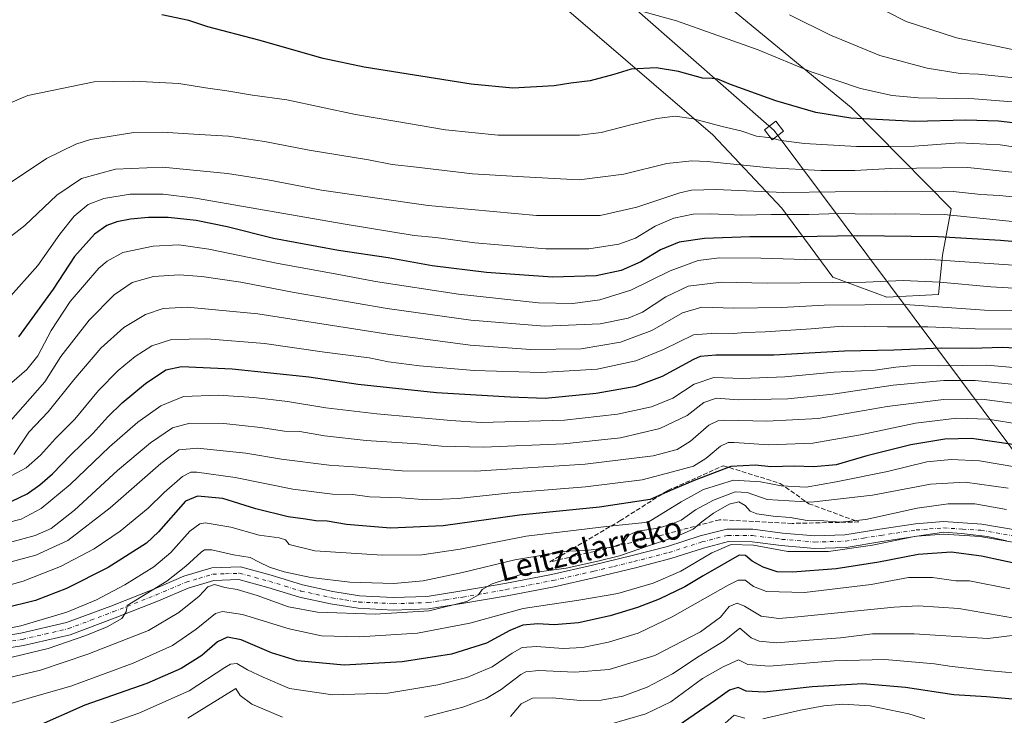
# Model space of a CAD drawing. Units: metres. Extents: x 586455 to 589886, y 4770621 to 4772978.
# Drawn here: x 586660 to 587012, y 4771928 to 4772176 of the extents above; entities that cross this region are included whole.
import ezdxf
from ezdxf.enums import TextEntityAlignment as Align

# ---------------------------------------------------------------- set-up
doc = ezdxf.new("R2010")
doc.units = ezdxf.units.M
doc.header["$MEASUREMENT"] = 0
doc.linetypes.add('DGN Style 3', pattern=[2.307223458686699, 1.648016756204785, -0.6592067024819142])
doc.linetypes.add('DGN Style 4', pattern=[2.6384748266838614, 1.318413404963828, -0.6592067024819142, 0.001648016756204785, -0.6592067024819142])
for name, color, linetype, lineweight in [('Arbolado forestal CxS', 92, 'Continuous', 0), ('Curva de nivel maestra', 30, 'Continuous', 30), ('Curva de nivel normal', 30, 'Continuous', 0), ('Pastizal CxS', 92, 'Continuous', 0), ('Pista pavimentada Cxs', 135, 'Continuous', 0), ('Pista pavimentada eje', 135, 'DGN Style 4', 0), ('Talud superficial', 30, 'DGN Style 3', 0), ('Tendido', 6, 'Continuous', 0), ('Texto cartográfico', 7, 'Continuous', 0), ('Torre de tendido Cxs', 51, 'Continuous', 0)]:
    doc.layers.add(name, color=color, linetype=linetype, lineweight=lineweight)
doc.styles.add('Style-Arial', font='txt')

# ---------------------------------------------------------------- blocks, each defined once
blk = doc.blocks.new('*U15')
at = {"layer": 'Pastizal CxS', "color": 92, "linetype": 'Continuous', "lineweight": 0}
blk.add_polyline3d([(586893.7626999998, 4772197.343699999, 659.2596999999951), (586957.0806999998, 4772145.094900001, 652.7838999999949), (586992.7455000002, 4772108.8737, 632.4765999999945), (586989.6785000004, 4772092.2641, 621.630799999999), (586988.2242999999, 4772078.2841, 613.4036999999954), (586969.7906999998, 4772077.317500001, 612.6821000000054), (586950.4732999997, 4772084.424699999, 617.6328999999969), (586932.3015000002, 4772109.057700001, 633.1298999999999), (586907.6379000006, 4772135.308499999, 644.397100000002), (586845.2726999996, 4772189.0733, 656.9823000000034)], dxfattribs=at)
blk = doc.blocks.new('*U18')
at = {"layer": 'Arbolado forestal CxS', "color": 92, "linetype": 'Continuous', "lineweight": 0}
blk.add_polyline3d([(586845.2726999996, 4772189.0733, 656.9823000000034), (586907.6379000006, 4772135.308499999, 644.397100000002), (586932.3015000002, 4772109.057700001, 633.1298999999999), (586950.4732999997, 4772084.424699999, 617.6328999999969), (586969.7906999998, 4772077.317500001, 612.6821000000054), (586988.2242999999, 4772078.2841, 613.4036999999954), (586989.6785000004, 4772092.2641, 621.630799999999), (586992.7455000002, 4772108.8737, 632.4765999999945), (586957.0806999998, 4772145.094900001, 652.7838999999949), (586893.7626999998, 4772197.343699999, 659.2596999999951)], dxfattribs=at)
blk = doc.blocks.new('*U33')
at = {"layer": 'Pista pavimentada Cxs', "color": 135, "linetype": 'Continuous', "lineweight": 0}
for points in [[(586643.6700999998, 4771954.550100001, 579.2963000000018), (586660.5701000001, 4771957.2501, 574.3990000000049), (586676.8300999999, 4771961.020099999, 577.8852000000043), (586692.6201, 4771966.920100001, 576.5414000000019), (586708.0301000001, 4771973.0101, 576.3871999999974), (586718.7600999996, 4771977.5701, 572.6597999999941), (586728.7200999996, 4771980.5701, 578.4661999999954), (586738.9200999998, 4771980.920100001, 572.383600000001), (586749.9200999998, 4771977.940099999, 578.1214999999938), (586761.1300999997, 4771974.5001, 569.6257000000041), (586771.9901000002, 4771972.110099999, 570.3245000000024), (586781.5000999998, 4771970.630100001, 569.3981000000058), (586793.5201000003, 4771970.030099999, 567.4888000000064), (586805.6401000004, 4771970.4101, 570.3084999999992), (586817.9501, 4771972.390100001, 569.0366999999969), (586833.3400999998, 4771975.0101, 571.0041999999958), (586850.0000999998, 4771978.2601, 571.9067000000068), (586864.6300999997, 4771981.5801, 570.6606000000029), (586878.8800999997, 4771985.0101, 572.3267000000051), (586891.4101, 4771988.2501, 572.2394000000058), (586903.0800999999, 4771991.9901, 573.7256999999954), (586912.6501000002, 4771994.450099999, 563.3840999999958), (586921.9700999996, 4771994.370100001, 566.9334999999992), (586932.5601000004, 4771993.0101, 567.2595000000001), (586944.0500999996, 4771992.040100001, 572.1098999999958), (586954.8300999999, 4771992.390100001, 570.3592000000062), (586967.2901, 4771994.4301, 567.9388999999937), (586980.0401, 4771996.360099999, 567.722099999999), (586989.9801000003, 4771997.140100001, 562.610400000005), (587003.6401000004, 4771996.2501, 560.9864999999991), (587017.0000999998, 4771993.950099999, 563.1818000000058)], [(587016.0800999999, 4771989.550100001, 560.6205000000045), (587003.1201, 4771991.780099999, 559.4228000000003), (586990.0100999996, 4771992.620100001, 561.1892999999982), (586980.5500999996, 4771991.890100001, 566.9719999999943), (586968.0000999998, 4771989.9901, 568.6968999999954), (586955.2701000003, 4771987.9001, 568.0601000000024), (586943.9401000004, 4771987.540100001, 568.9265000000014), (586932.0900999998, 4771988.540100001, 566.0783999999985), (586921.6700999998, 4771989.880100001, 562.8874999999971), (586913.2001, 4771989.950099999, 562.7250000000058), (586904.3201000001, 4771987.670100001, 566.5258999999933), (586892.6601, 4771983.9301, 565.1910000000062), (586879.9700999996, 4771980.6501, 569.0494999999937), (586865.6601, 4771977.200099999, 564.8276000000042), (586850.9301000005, 4771973.860099999, 571.3447000000015), (586834.1501000002, 4771970.590100001, 570.5531999999948), (586818.6801000005, 4771967.950099999, 565.9040999999997), (586806.0701000001, 4771965.9301, 568.3656999999948), (586793.4801000003, 4771965.530099999, 568.6010999999999), (586781.0401, 4771966.1501, 567.1174000000028), (586771.1601, 4771967.6801, 572.1820000000008), (586759.9901000002, 4771970.140100001, 569.479600000006), (586748.6700999998, 4771973.620100001, 575.2409999999945), (586738.3901000004, 4771976.4001, 568.9688000000025), (586729.4600999998, 4771976.100099999, 572.9214999999967), (586720.2901, 4771973.3301, 569.6291000000056), (586709.7301000003, 4771968.840100001, 571.4851999999955), (586694.2301000003, 4771962.720100001, 572.3709999999992), (586678.1300999997, 4771956.710100001, 573.0224000000017), (586661.4301000005, 4771952.8301, 574.1331999999966), (586644.2901, 4771950.090100001, 577.8442000000068)]]:
    blk.add_polyline3d(points, dxfattribs=at)

msp = doc.modelspace()

# ---------------------------------------------------------------- linework, layer by layer
at = {"layer": 'Arbolado forestal CxS', "color": 92, "linetype": 'Continuous', "lineweight": 0}
msp.add_polyline3d([(586893.7626999998, 4772197.343699999, 659.2596999999951), (586957.0806999998, 4772145.094900001, 652.7838999999949), (586992.7455000002, 4772108.8737, 632.4765999999945), (586989.6785000004, 4772092.2641, 621.630799999999), (586988.2242999999, 4772078.2841, 613.4036999999954), (586969.7906999998, 4772077.317500001, 612.6821000000054), (586950.4732999997, 4772084.424699999, 617.6328999999969), (586932.3015000002, 4772109.057700001, 633.1298999999999), (586907.6379000006, 4772135.308499999, 644.397100000002), (586845.2726999996, 4772189.0733, 656.9823000000034)], dxfattribs=at)
at = {"layer": 'Curva de nivel maestra', "color": 30, "linetype": 'Continuous', "lineweight": 30, "flags": 128}
for points, elevation in [([(587022.8300000001, 4772138.700099999), (587009.7000000002, 4772140.190099999), (586998, 4772140.5101), (586979.7300000004, 4772140.020099999), (586956.9400000004, 4772141.3101), (586944.3799999999, 4772143.340100001), (586930.1500000004, 4772147.4301), (586914, 4772153.270099999), (586909.4699999997, 4772155.170100001), (586907.4000000004, 4772155.420100001), (586903.9000000004, 4772155.600099999), (586895.3600000005, 4772157.960100001), (586887.3499999996, 4772159.300100001), (586878.4500000002, 4772158.8201), (586872.3399999999, 4772156.9101), (586863.8300000001, 4772154.590100001), (586856.9699999997, 4772153.7601), (586850.9400000004, 4772152.8201), (586836.2400000002, 4772151.9901), (586821.3399999999, 4772153.470100001), (586783.1699999999, 4772159.5001), (586768.4800000004, 4772162.5801), (586745.4600000001, 4772169.130100001), (586727.3499999996, 4772173.940099999), (586720.54, 4772176.120100001), (586710.9100000003, 4772178.140100001)], 650), ([(587025.0800000001, 4772096.220100001), (587010.3700000001, 4772097.5001), (586988.1600000003, 4772098.880100001), (586959.3099999996, 4772099.2501), (586937.7699999996, 4772098.8101), (586920.8600000005, 4772098.870100001), (586904.6900000004, 4772098.3101), (586895.6600000003, 4772096.9301), (586888.9800000004, 4772094.2401), (586881.9600000001, 4772089.890100001), (586874.9400000004, 4772086.870100001), (586866.0099999999, 4772084.940099999), (586850.3899999997, 4772084.5001), (586826.7800000003, 4772086.090100001), (586807.4500000002, 4772088.5601), (586791.7400000002, 4772091.340100001), (586774.0099999999, 4772093.940099999), (586750.7199999997, 4772098.3201), (586734.1900000004, 4772102.440099999), (586723.1600000003, 4772104.6601), (586713.1500000004, 4772105.7301), (586706.1399999997, 4772105.8101), (586699.7000000002, 4772105.220100001), (586694.8200000003, 4772104.1801), (586691.2199999997, 4772102.920100001), (586686.7699999996, 4772099.800100001), (586679.7100000001, 4772091.8201), (586672.1100000005, 4772080.120100001), (586659.7400000002, 4772063.0801)], 625), ([(586657.2800000003, 4772004.4301), (586662.75, 4772007.0101), (586667.2800000003, 4772010.200099999), (586671.79, 4772014.140100001), (586678.3600000005, 4772021.020099999), (586686.1799999997, 4772028.610099999), (586691.5599999996, 4772034.610099999), (586696.7000000002, 4772039.610099999), (586705.0800000001, 4772046.4901), (586712.2999999998, 4772051.4001), (586717.8399999999, 4772052.530099999), (586735.9600000001, 4772051.700099999), (586763.3399999999, 4772048.800100001), (586781.0099999999, 4772046.200099999), (586809.0099999999, 4772043.2501), (586835.29, 4772041.6501), (586847.7999999998, 4772041.170100001), (586865.9199999999, 4772042.960100001), (586880.1900000004, 4772045.550100001), (586889.7100000001, 4772049.0801), (586900.8700000001, 4772055.140100001), (586903.2000000002, 4772056.200099999), (586908.7400000002, 4772056.670100001), (586929.3899999997, 4772056.670100001), (586954.6100000005, 4772058.110099999), (586972.2699999996, 4772058.520099999), (586989.3300000001, 4772059.210100001), (587000.1200000001, 4772059.050100001), (587010.9199999999, 4772059.5001), (587020.3200000003, 4772058.9301)], 600), ([(587014.7199999997, 4772024.690099999), (587000.0599999996, 4772026.840100001), (586990.5300000003, 4772026.540100001), (586978.2999999998, 4772024.5801), (586962.6600000003, 4772020.620100001), (586951.6600000003, 4772017.440099999), (586943.6600000003, 4772016.6501), (586936.6600000003, 4772016.950099999), (586928.3899999997, 4772016.630100001), (586922.9100000003, 4772017.290100001), (586914.0599999996, 4772016.8201), (586901, 4772011.7501), (586893.3099999996, 4772008.5801), (586885.2300000004, 4772005.0601), (586867.1399999997, 4772002.3301), (586838.6399999997, 4771999.470100001), (586811.3700000001, 4771995.640100001), (586792.54, 4771994.800100001), (586776.7699999996, 4771996.030099999), (586769.9600000001, 4771997.2301), (586765.8499999996, 4771997.450099999), (586762.2199999997, 4771998.040100001), (586756, 4771998.8101), (586744.4600000001, 4772001.720100001), (586732.6200000001, 4772005.390100001), (586723.6100000005, 4772006.2601), (586719.3399999999, 4772004.460100001), (586709.6699999999, 4771993.4101), (586705.3399999999, 4771989.380100001), (586691.6799999997, 4771980.7401), (586676.8600000005, 4771973.2301), (586665.7100000001, 4771968.940099999), (586654.1900000004, 4771966.110099999)], 575), ([(587019.0599999996, 4771981.4801), (587003.5899999999, 4771984.770099999), (586992.7300000004, 4771986.1601), (586980.9199999999, 4771985.3301), (586966.8899999997, 4771982.640100001), (586951.6900000004, 4771980.300100001), (586936.0999999996, 4771979.050100001), (586930.6100000005, 4771979.190099999), (586925.6600000003, 4771980.8201), (586921.6600000003, 4771982.960100001), (586919.3300000001, 4771985.0001), (586917, 4771985.130100001), (586912.3300000001, 4771982.350099999), (586904.2199999997, 4771977.790100001), (586897.5800000001, 4771973.860099999), (586888.4800000004, 4771969.4301), (586880.7400000002, 4771966.4801), (586870.9500000002, 4771963.470100001), (586859.6200000001, 4771960.970100001), (586851, 4771960.270099999), (586845.1200000001, 4771960.620100001), (586839.7699999996, 4771960.1601), (586835.1100000005, 4771958.2601), (586826.7800000003, 4771953.7401), (586814.3399999999, 4771949.780099999), (586796.6699999999, 4771946.9901), (586776.0099999999, 4771945.780099999), (586759.3399999999, 4771947.4101), (586750.0099999999, 4771950.200099999), (586739.1699999999, 4771954.8301), (586734.3399999999, 4771955.770099999), (586730.7999999998, 4771954.110099999), (586725.1299999999, 4771949.280099999), (586717.7599999999, 4771944.620100001), (586705.5599999996, 4771939.280099999), (586683.3899999997, 4771931.5001), (586665.6799999997, 4771923.720100001)], 550), ([(587014.6600000003, 4771933.620100001), (587005.3300000001, 4771934.5601), (586993.6600000003, 4771935.170100001), (586976.4500000002, 4771937.8201), (586961.1399999997, 4771939.1801), (586943.1200000001, 4771938.040100001), (586926, 4771936.170100001), (586919.5899999999, 4771936.540100001), (586916.7199999997, 4771937.890100001), (586913.6299999999, 4771936.940099999), (586908.5899999999, 4771933.2601), (586895.2100000001, 4771924.140100001)], 525)]:
    msp.add_lwpolyline(points, dxfattribs=dict(at, elevation=elevation))
at = {"layer": 'Curva de nivel normal', "color": 30, "linetype": 'Continuous', "lineweight": 0, "flags": 128}
for points, elevation in [([(587142.3399999999, 4772180.600000001), (587136.4100000003, 4772168.710000001), (587128.0300000003, 4772158.710000001), (587121.6799999997, 4772152.930000001), (587117.4900000002, 4772148.109999999), (587114.4000000004, 4772143.480000001), (587110.9299999997, 4772140.859999999), (587103.1100000005, 4772138.699999999), (587093.6600000003, 4772137.439999999), (587086, 4772136.980000001), (587080.6600000003, 4772137.369999999), (587069.3300000001, 4772138.619999999), (587043.9199999999, 4772143.300000001), (587023.6200000001, 4772146.390000001), (587000.9400000004, 4772148.119999999), (586980.9500000002, 4772148.529999999), (586971.6600000003, 4772149.310000001), (586960.3200000003, 4772151.810000001), (586942.6900000004, 4772157.859999999), (586923.8200000003, 4772165.689999999), (586894.6100000005, 4772176), (586882.9800000004, 4772179.24)], 655), ([(587119.9199999999, 4772177.17), (587106.0099999999, 4772161.58), (587098.6699999999, 4772156.480000001), (587094.0700000003, 4772155.529999999), (587075.1200000001, 4772155.279999999), (587067.0300000003, 4772156.16), (587061.2800000003, 4772156.949999999), (587054.8899999997, 4772158.460000001), (587047.79, 4772159.730000001), (587038.3399999999, 4772161.619999999), (587020.3499999996, 4772164.619999999), (586994.7000000002, 4772169.970000001), (586976.7199999997, 4772175.800000001), (586963.0599999996, 4772182.66)], 665), ([(587161.1399999997, 4772178.930000001), (587152.5499999998, 4772165.470000001), (587145.4900000002, 4772153.42), (587139.29, 4772146.710000001), (587131.9400000004, 4772140.550000001), (587127.1600000003, 4772135.51), (587125.2199999997, 4772132.27), (587122.7300000004, 4772127.51), (587117.3499999996, 4772124.52), (587107.6699999999, 4772123.039999999), (587087.0199999996, 4772122.84), (587075.3399999999, 4772122.640000001), (587058.2400000002, 4772123.77), (587034.2300000004, 4772128.060000001), (587010.2100000001, 4772131.730000001), (586995.6299999999, 4772132.439999999), (586979.6600000003, 4772131.210000001), (586970.6600000003, 4772131.17), (586958.9600000001, 4772131.189999999), (586940.3600000005, 4772132.180000001), (586932.0700000003, 4772133.230000001), (586930.9845000004, 4772133.528700001)], 645), ([(587132.2400000002, 4772178.980000001), (587126.7300000004, 4772170.16), (587116.6500000004, 4772159.180000001), (587110.0599999996, 4772151.49), (587103.5099999999, 4772147.25), (587096.8499999996, 4772145.140000001), (587089.0800000001, 4772144.24), (587083.1900000004, 4772144.300000001), (587076.0199999996, 4772145.439999999), (587061.6699999999, 4772148.680000001), (587042.3300000001, 4772152.16), (587030.8700000001, 4772153.5), (587014.1399999997, 4772155.800000001), (587002.5300000003, 4772156.960000001), (586995.9600000001, 4772157.24), (586984.1600000003, 4772159.140000001), (586967.2800000003, 4772163.710000001), (586949.6500000004, 4772170.930000001), (586934.9900000002, 4772178.220000001)], 660), ([(586927.4083000004, 4772134.352299999), (586923.2800000003, 4772134.82), (586917.5800000001, 4772136.75), (586910.9400000004, 4772138.310000001), (586900.6900000004, 4772141), (586894.2300000004, 4772141.930000001), (586887.5999999996, 4772141.199999999), (586878.3700000001, 4772138.83), (586867.79, 4772136.140000001), (586860.0800000001, 4772135.140000001), (586830.9699999997, 4772135.199999999), (586812.1500000004, 4772137.109999999), (586794.8499999996, 4772140.119999999), (586780.0099999999, 4772142.609999999), (586755.5, 4772147.77), (586743.2100000001, 4772149.480000001), (586734.1200000001, 4772151.050000001), (586726.5199999996, 4772152.119999999), (586716.9400000004, 4772153.699999999), (586700.7400000002, 4772154.52), (586686.6600000003, 4772154.25), (586663.0199999996, 4772149.310000001), (586647.4100000003, 4772142.83)], 645.0000000000001), ([(586653.8700000001, 4772116.310000001), (586669.6600000003, 4772126.800000001), (586680.1299999999, 4772131.980000001), (586685.3700000001, 4772133.630000001), (586700.9199999999, 4772136.119999999), (586710.9699999997, 4772136.310000001), (586724.2300000004, 4772135.439999999), (586734.6200000001, 4772134.890000001), (586747.4900000002, 4772132.930000001), (586763.54, 4772129.859999999), (586784.6600000003, 4772126.439999999), (586793.1699999999, 4772124.77), (586801.8499999996, 4772123.779999999), (586821.7999999998, 4772121.4), (586840.0800000001, 4772120.27), (586859.9400000004, 4772119.189999999), (586875.8300000001, 4772121.199999999), (586891.2300000004, 4772125.119999999), (586900.1200000001, 4772126.08), (586905.5599999996, 4772125.84), (586927.9299999997, 4772123.5), (586946.2400000002, 4772122.57), (586958.3200000003, 4772122.58), (586971.2400000002, 4772123.310000001), (586998.6600000003, 4772123.59), (587026.6600000003, 4772120.720000001)], 640), ([(586930.9845000004, 4772133.528700001), (586928.4000000004, 4772134.24), (586927.4083000004, 4772134.352299999)], 645), ([(587021.4600000001, 4772112.42), (587009.9800000004, 4772113.59), (587003.3399999999, 4772113.949999999), (586993.4100000003, 4772115.109999999), (586969.7400000002, 4772115.230000001), (586932.8799999999, 4772114.75), (586908.8499999996, 4772115.800000001), (586900.0700000003, 4772115.550000001), (586895.8399999999, 4772114.640000001), (586880.5099999999, 4772109.42), (586867.4400000004, 4772106.460000001), (586844.7100000001, 4772106.5), (586805.9800000004, 4772110.08), (586767.9000000004, 4772115.52), (586748.75, 4772119.24), (586734.3700000001, 4772121.480000001), (586711.1399999997, 4772123.779999999), (586694.2699999996, 4772123.039999999), (586682.2000000002, 4772119.74), (586673.3200000003, 4772113.789999999), (586661.9199999999, 4772102.939999999), (586647.9900000002, 4772092.25)], 635), ([(586656.0300000003, 4772076.76), (586666.6399999997, 4772088.58), (586674.5, 4772099.84), (586679.5300000003, 4772106.27), (586684.5999999996, 4772110.460000001), (586690.1399999997, 4772112.58), (586699.6200000001, 4772114.17), (586711.3399999999, 4772114.130000001), (586722.9100000003, 4772112.720000001), (586776.3399999999, 4772103.390000001), (586800.9900000002, 4772099.359999999), (586808.6799999997, 4772098.600000001), (586822.6799999997, 4772096.74), (586848.0099999999, 4772094.57), (586863.3399999999, 4772094.529999999), (586874.0099999999, 4772096.26), (586880.0099999999, 4772098.430000001), (586887.0099999999, 4772102.640000001), (586893.6699999999, 4772105.480000001), (586900.6699999999, 4772106.92), (586906.9100000003, 4772107.08), (586917.9400000004, 4772106.630000001), (586928.5099999999, 4772106.9), (586941.8600000005, 4772106.83), (586952.5800000001, 4772107.180000001), (586964.2999999998, 4772106.960000001), (586972.9699999997, 4772107.050000001), (586990.2400000002, 4772106.82), (587019.3300000001, 4772103.82)], 630), ([(586653.7800000003, 4772043.74), (586662.6600000003, 4772051.51), (586666.5700000003, 4772056.390000001), (586671.3899999997, 4772065.41), (586678.0999999996, 4772075.779999999), (586688.4000000004, 4772087.619999999), (586691.3300000001, 4772090.230000001), (586696.9600000001, 4772093.279999999), (586707.79, 4772095.59), (586716.9199999999, 4772095.99), (586727.6799999997, 4772094.480000001), (586752.4299999997, 4772089.34), (586774.1299999999, 4772085.390000001), (586787.1399999997, 4772082.930000001), (586816.79, 4772078.42), (586845.3399999999, 4772075.279999999), (586857.6699999999, 4772075.07), (586867.3399999999, 4772076.369999999), (586878.3399999999, 4772079.869999999), (586892.3399999999, 4772086.66), (586902.4400000004, 4772090.390000001), (586910.0499999998, 4772091.390000001), (586924.7599999999, 4772091.27), (586944.6600000003, 4772090.640000001), (586983.6600000003, 4772090.84), (587016.6600000003, 4772088.59)], 620), ([(587023.4400000004, 4772080.029999999), (587006.8600000005, 4772081.039999999), (586988.6600000003, 4772082.720000001), (586975.5899999999, 4772083.279999999), (586962.3300000001, 4772082.710000001), (586927.0800000001, 4772082.359999999), (586910.7800000003, 4772082.720000001), (586898.8600000005, 4772081.289999999), (586890.7999999998, 4772077.380000001), (586882.5199999996, 4772072.01), (586877.3700000001, 4772069.779999999), (586867.3899999997, 4772067.800000001), (586847.5099999999, 4772066.890000001), (586821.1699999999, 4772069.09), (586791.29, 4772073.220000001), (586758.0700000003, 4772079), (586739.0599999996, 4772082.66), (586725.1399999997, 4772084.74), (586717.0800000001, 4772085.34), (586707.8700000001, 4772084.66), (586700.2400000002, 4772082.600000001), (586693.8099999996, 4772078.16), (586684.8799999999, 4772069.130000001), (586674.79, 4772056.119999999), (586669.04, 4772047.100000001), (586656.0199999996, 4772032.119999999)], 615), ([(587027.2800000003, 4772072.42), (587004.6600000003, 4772072.710000001), (586976.3300000001, 4772074.699999999), (586947.4299999997, 4772074.4), (586932.0999999996, 4772073.609999999), (586915.1500000004, 4772073.42), (586903.6600000003, 4772073.789999999), (586896.79, 4772071.76), (586885.8200000003, 4772065.42), (586874.6699999999, 4772061.220000001), (586860.6699999999, 4772058.880000001), (586842.6699999999, 4772058.66), (586821.0099999999, 4772060.210000001), (586791.6299999999, 4772064.07), (586745.1799999997, 4772071.300000001), (586719.9699999997, 4772073.76), (586711.3399999999, 4772073.32), (586705.0099999999, 4772071.07), (586697.3399999999, 4772066.439999999), (586689.1200000001, 4772059.140000001), (586679.4000000004, 4772047.74), (586670.2999999998, 4772036.350000001), (586663.3499999996, 4772029.109999999), (586658.0199999996, 4772021.100000001)], 610), ([(586653.4900000002, 4772011.52), (586662.4800000004, 4772016.279999999), (586667.5599999996, 4772020.880000001), (586672.8700000001, 4772026.800000001), (586679.7999999998, 4772033.730000001), (586688.3099999996, 4772043.960000001), (586695.2599999999, 4772051.109999999), (586701.3399999999, 4772056.15), (586707.3399999999, 4772059.939999999), (586714.2999999998, 4772062.189999999), (586726.8899999997, 4772062.430000001), (586747.54, 4772060.800000001), (586769, 4772057.680000001), (586784.9600000001, 4772055.58), (586791.8700000001, 4772054.220000001), (586802.9000000004, 4772052.779999999), (586822.3799999999, 4772051.140000001), (586846.3499999996, 4772050.380000001), (586866.2800000003, 4772051.609999999), (586880.0999999996, 4772054.59), (586889.9900000002, 4772058.600000001), (586900.7300000004, 4772063.83), (586908.5899999999, 4772064.4), (586914.8799999999, 4772064.32), (586919.3300000001, 4772064.730000001), (586926.3300000001, 4772064.92), (586942.7100000001, 4772066.039999999), (586953.8399999999, 4772066.92), (586970.04, 4772066.76), (586984.4600000001, 4772066.730000001), (587001.3700000001, 4772065.99), (587015.25, 4772065.859999999)], 605), ([(586649.3499999996, 4771995.130000001), (586660.6399999997, 4771998.02), (586667.7999999998, 4772001.789999999), (586678.1500000004, 4772010.32), (586692.1399999997, 4772023.789999999), (586702.2599999999, 4772032.65), (586710.4600000001, 4772038.51), (586718.5800000001, 4772041.800000001), (586731.0899999999, 4772042.310000001), (586743.6699999999, 4772041.42), (586755.7599999999, 4772040.039999999), (586769.4900000002, 4772037.789999999), (586787.5999999996, 4772035.65), (586814.0300000003, 4772033.300000001), (586824.8799999999, 4772032.480000001), (586854.7000000002, 4772033.369999999), (586873.5499999998, 4772035.52), (586885.79, 4772038.16), (586893.3399999999, 4772041.25), (586900.9500000002, 4772046.199999999), (586908, 4772048.600000001), (586918.2599999999, 4772048.199999999), (586933.4000000004, 4772048.810000001), (586950.9299999997, 4772050.480000001), (586965.5899999999, 4772051.180000001), (586973.0199999996, 4772052.34), (586979.5899999999, 4772052.92), (586988.3300000001, 4772052.76), (587005.5099999999, 4772052.960000001), (587035.0599999996, 4772050.41)], 595), ([(586650.0199999996, 4771987.930000001), (586660.3499999996, 4771990.76), (586665.6799999997, 4771992.119999999), (586671.3799999999, 4771994.680000001), (586679.6500000004, 4772001.17), (586695.04, 4772015.430000001), (586706.8399999999, 4772025.310000001), (586714.6699999999, 4772030.59), (586720.9199999999, 4772032.26), (586732.9699999997, 4772032.16), (586746.1500000004, 4772030.76), (586754.6500000004, 4772029.439999999), (586760.1299999999, 4772029.27), (586769.0199999996, 4772027.75), (586783.8899999997, 4772026.140000001), (586802.2000000002, 4772024.9), (586810.7599999999, 4772024.029999999), (586825.6900000004, 4772023.76), (586854.4299999997, 4772024.9), (586874.6699999999, 4772027.08), (586888.6600000003, 4772030.33), (586898.5099999999, 4772035.039999999), (586904.4299999997, 4772039.720000001), (586908.9500000002, 4772041.220000001), (586916.6500000004, 4772040.600000001), (586934.4400000004, 4772040.939999999), (586950.5, 4772042.66), (586972.0300000003, 4772045.859999999), (586990.1200000001, 4772047.539999999), (587001.2999999998, 4772047.5), (587017.7599999999, 4772045.859999999)], 590), ([(587020, 4772038.710000001), (587003.6600000003, 4772040.880000001), (586989.9600000001, 4772040.779999999), (586969.8399999999, 4772038.189999999), (586945.2599999999, 4772033.980000001), (586926.8600000005, 4772032.949999999), (586911.9699999997, 4772033.32), (586909.4100000003, 4772033.17), (586906.2599999999, 4772031.539999999), (586899.6900000004, 4772025.890000001), (586894.8899999997, 4772022.9), (586886.3099999996, 4772020.57), (586862.0899999999, 4772017.689999999), (586822.8399999999, 4772015.109999999), (586796.6399999997, 4772015.220000001), (586781, 4772016.539999999), (586770.5899999999, 4772017.300000001), (586753.6500000004, 4772019.480000001), (586740.8499999996, 4772021.57), (586723.6399999997, 4772023.390000001), (586716.9800000004, 4772022.779999999), (586710.5, 4772017.890000001), (586692.4699999997, 4772002.08), (586677.2999999998, 4771990.380000001), (586665.9199999999, 4771985.07), (586641.5300000003, 4771978.609999999)], 585), ([(587017.8899999997, 4772031.77), (587005.8799999999, 4772033.730000001), (586994.8099999996, 4772034.060000001), (586979.9699999997, 4772032.300000001), (586960.3200000003, 4772028.140000001), (586943.3300000001, 4772025.189999999), (586927.6600000003, 4772024.51), (586915.2699999996, 4772025.34), (586913.0999999996, 4772025.33), (586910.3200000003, 4772024.08), (586905.1900000004, 4772019.609999999), (586900.7100000001, 4772016.960000001), (586893.2199999997, 4772014.859999999), (586882.4500000002, 4772012.07), (586862.1699999999, 4772009.5), (586835.4500000002, 4772007.34), (586816.75, 4772005.42), (586805.5199999996, 4772004.92), (586796.2999999998, 4772005.560000001), (586785.04, 4772005.970000001), (586779.0800000001, 4772006.810000001), (586771.7999999998, 4772006.930000001), (586757.6100000005, 4772008.76), (586737.0099999999, 4772012.869999999), (586723.3399999999, 4772014.83), (586721.2300000004, 4772014.800000001), (586718.2800000003, 4772013.279999999), (586711.75, 4772007.5), (586705.9500000002, 4772001.91), (586696.04, 4771993.710000001), (586686.7000000002, 4771987.380000001), (586674.7400000002, 4771981.07), (586661.2999999998, 4771975.880000001), (586653.75, 4771973.720000001)], 580), ([(587016.1799999997, 4772016.600000001), (587002.8899999997, 4772018.859999999), (586992.7199999997, 4772019.350000001), (586984.0999999996, 4772018.42), (586970, 4772015), (586951.7000000002, 4772011.32), (586941, 4772009.42), (586932, 4772009.859999999), (586924.6600000003, 4772011.369999999), (586915, 4772011.9), (586904.3399999999, 4772008.630000001), (586896.3399999999, 4772004.130000001), (586884.5899999999, 4771996.939999999), (586869.6699999999, 4771995.32), (586841.0099999999, 4771991.859999999), (586817.3600000005, 4771987.27), (586803.7400000002, 4771985.24), (586789.6399999997, 4771985.07), (586765.5, 4771986.720000001), (586756.3300000001, 4771988.880000001), (586755.0300000003, 4771990.619999999), (586752.7400000002, 4771991.34), (586745.5899999999, 4771992.279999999), (586735.4699999997, 4771995.180000001), (586726.4000000004, 4771996.689999999), (586724.4100000003, 4771996.33), (586720.9100000003, 4771993.689999999), (586714.0800000001, 4771986.039999999), (586708.0099999999, 4771980.9), (586697.6799999997, 4771974.529999999), (586687.5, 4771969.119999999), (586676.9400000004, 4771964.730000001), (586660.5, 4771959.9), (586640.4100000003, 4771955.84)], 570), ([(587013.1399999997, 4772009.02), (586997.7199999997, 4772011.24), (586985.4199999999, 4772010.460000001), (586964.6100000005, 4772006.550000001), (586942.79, 4772004.029999999), (586927.0599999996, 4772005.039999999), (586919.9000000004, 4772007.57), (586915.5999999996, 4772007.699999999), (586907.9000000004, 4772004.810000001), (586901.4400000004, 4772001.369999999), (586896.2999999998, 4771997.640000001), (586892.7100000001, 4771996.210000001), (586888.0800000001, 4771994.800000001), (586880.7400000002, 4771993.74), (586877.7999999998, 4771992.380000001), (586875.4600000001, 4771989.4), (586871.6699999999, 4771987.960000001), (586862.3399999999, 4771986.84), (586855.4100000003, 4771986.550000001), (586836.9000000004, 4771983.5), (586818.2100000001, 4771978.92), (586804.25, 4771975.960000001), (586793.6699999999, 4771975.02), (586778.0099999999, 4771975.480000001), (586764.0599999996, 4771977.199999999), (586754.5499999998, 4771979.180000001), (586749.3399999999, 4771980.880000001), (586745.6200000001, 4771982.640000001), (586742.4699999997, 4771984.350000001), (586736.5199999996, 4771985.210000001), (586728.7000000002, 4771986.980000001), (586726.0499999998, 4771987.01), (586724.8899999997, 4771986.25), (586719.4000000004, 4771981.180000001), (586712.6699999999, 4771975.859999999), (586698.4800000004, 4771967.100000001), (586698.1200000001, 4771964.9), (586696.54, 4771962.52), (586691.3499999996, 4771959.480000001), (586683.6799999997, 4771956.4), (586670.2999999998, 4771951.75), (586654.4699999997, 4771948.01)], 565), ([(586646.8600000005, 4771939.15), (586667.5599999996, 4771943.99), (586684.4900000002, 4771949.720000001), (586706.1100000005, 4771958.180000001), (586717, 4771964.66), (586724.2199999997, 4771970.470000001), (586727.2800000003, 4771973.76), (586729.6699999999, 4771974.640000001), (586733.3399999999, 4771973.600000001), (586737.7300000004, 4771972.800000001), (586744.9000000004, 4771970.689999999), (586756.0599999996, 4771966.66), (586766.4600000001, 4771964.74), (586787.0999999996, 4771964), (586806.3799999999, 4771965.220000001), (586819.7999999998, 4771968.560000001), (586823.9100000003, 4771970.939999999), (586825.29, 4771972.850000001), (586828.7800000003, 4771974.930000001), (586839.4800000004, 4771978.380000001), (586855.2599999999, 4771980.439999999), (586866.5300000003, 4771982.970000001), (586874.3399999999, 4771984.880000001), (586885.0099999999, 4771988.630000001), (586894.6699999999, 4771991.76), (586900.6699999999, 4771994.460000001), (586903.6699999999, 4771997.08), (586907.8200000003, 4772000.09), (586913.5199999996, 4772003.300000001), (586916.9000000004, 4772004.180000001), (586919.2100000001, 4772002.84), (586920.9400000004, 4772000.880000001), (586923.2999999998, 4771999.880000001), (586929.1600000003, 4771999), (586935.2699999996, 4771998.550000001), (586941.3200000003, 4771997.51), (586947.2800000003, 4771997.430000001), (586953.1399999997, 4771996.880000001), (586962.2699999996, 4771997.83), (586980.6600000003, 4772001.859999999), (586991.6600000003, 4772003.5), (587001.2000000002, 4772003.460000001), (587012.5, 4772001.460000001)], 560), ([(587012.5, 4771990.25), (587005.6600000003, 4771991.810000001), (586996.4299999997, 4771992.84), (586990.1799999997, 4771993.32), (586979.7000000002, 4771991.779999999), (586964.7100000001, 4771988.65), (586948.8799999999, 4771986.480000001), (586934.3899999997, 4771986.380000001), (586922.1799999997, 4771988.65), (586914.1299999999, 4771988.890000001), (586907.3200000003, 4771985.930000001), (586896.2400000002, 4771979.42), (586886.3499999996, 4771975.17), (586873.75, 4771971.42), (586859.79, 4771969.029999999), (586839.9199999999, 4771966.08), (586820.8899999997, 4771960.779999999), (586802.2300000004, 4771957.24), (586781.3399999999, 4771955.939999999), (586767.8300000001, 4771956.359999999), (586756.3099999996, 4771958.779999999), (586739.6399999997, 4771963.91), (586732.5599999996, 4771964.949999999), (586730.0899999999, 4771964.279999999), (586723.1100000005, 4771958.689999999), (586714.6699999999, 4771952.82), (586700.6799999997, 4771946.51), (586678.3499999996, 4771938.350000001), (586665.3499999996, 4771934.600000001), (586654.2400000002, 4771931.27)], 555), ([(587013.6600000003, 4771973.140000001), (586999.3300000001, 4771975.9), (586994.4000000004, 4771975.930000001), (586986.0599999996, 4771977.09), (586977.54, 4771977.119999999), (586964.1200000001, 4771974.59), (586940.3300000001, 4771971.74), (586926.79, 4771972.15), (586922.1100000005, 4771973.91), (586919.2300000004, 4771976.220000001), (586916.6299999999, 4771976.17), (586913.0599999996, 4771974.41), (586893.1600000003, 4771963.039999999), (586880.9400000004, 4771957.279999999), (586870.4199999999, 4771954.07), (586861.0999999996, 4771952.140000001), (586854.1600000003, 4771951.800000001), (586844.6699999999, 4771952.439999999), (586839.5999999996, 4771952.100000001), (586836.0099999999, 4771950.140000001), (586828.8799999999, 4771945.230000001), (586819.7699999996, 4771941.41), (586809.4400000004, 4771938.82), (586791.5599999996, 4771935.859999999), (586771.9100000003, 4771935.210000001), (586756.4800000004, 4771937.52), (586747.0700000003, 4771941.539999999), (586741.5199999996, 4771944.15), (586737.6699999999, 4771946.390000001), (586735.4299999997, 4771946.230000001), (586733.3399999999, 4771944.970000001), (586720.6699999999, 4771936.630000001), (586702.6799999997, 4771928.619999999), (586684.3499999996, 4771922.180000001)], 545), ([(586804.7300000004, 4771927.210000001), (586818.3499999996, 4771930.84), (586826.6699999999, 4771933.960000001), (586832.0999999996, 4771937.15), (586839.0700000003, 4771942.470000001), (586840.8899999997, 4771943.470000001), (586845.4400000004, 4771943.960000001), (586858.3399999999, 4771943.27), (586870.5700000003, 4771944.32), (586886.9400000004, 4771949.310000001), (586903.1799999997, 4771957.76), (586910.4199999999, 4771962.980000001), (586913.4800000004, 4771966.75), (586916.2800000003, 4771967.960000001), (586918.9600000001, 4771966.91), (586924.8499999996, 4771963.310000001), (586931.1799999997, 4771962.529999999), (586938.0300000003, 4771963.039999999), (586972.4000000004, 4771966.529999999), (586980.9400000004, 4771967.029999999), (586995.4900000002, 4771966.02), (587028.3399999999, 4771960.380000001)], 540), ([(586835.3399999999, 4771927.529999999), (586839.2300000004, 4771932.02), (586843.2199999997, 4771934.039999999), (586850.2199999997, 4771934.17), (586860.3300000001, 4771933.189999999), (586867.7999999998, 4771933.32), (586875.4900000002, 4771934.76), (586884.1500000004, 4771937.91), (586893.1799999997, 4771942.680000001), (586902.7000000002, 4771949.029999999), (586911.7199999997, 4771954.560000001), (586917.3300000001, 4771959.07), (586921.3700000001, 4771955.560000001), (586924.1699999999, 4771954.4), (586930.3300000001, 4771953.84), (586945.0499999998, 4771954.960000001), (586953.2000000002, 4771955.600000001), (586964.7100000001, 4771957.02), (586979.5499999998, 4771957.029999999), (587005.8799999999, 4771955.33), (587016.5499999998, 4771956.710000001)], 535), ([(586870.6699999999, 4771924.600000001), (586883.6699999999, 4771928.390000001), (586892.6699999999, 4771932.77), (586904, 4771941.01), (586911.3300000001, 4771945.220000001), (586916.7800000003, 4771947.74), (586920.1299999999, 4771946.060000001), (586927.7800000003, 4771945.42), (586951, 4771947.310000001), (586969, 4771947.880000001), (586986.8200000003, 4771946.350000001), (586992.1399999997, 4771945.430000001), (587005.54, 4771943.92), (587021.4400000004, 4771942.460000001)], 530), ([(586720.2000000002, 4771926.869999999), (586737.3399999999, 4771937.439999999), (586738.8200000003, 4771935.01), (586742.9699999997, 4771931.939999999), (586754.0099999999, 4771927.199999999)], 540), ([(586925.4900000002, 4771926.630000001), (586938.9299999997, 4771929.75), (586947.2300000004, 4771931.33), (586954.1100000005, 4771931.869999999), (586963.79, 4771931.26), (586977.6100000005, 4771928.430000001), (586983.3799999999, 4771926.65)], 520), ([(586911, 4771924.09), (586915.2599999999, 4771927.980000001), (586919.04, 4771926.880000001)], 520)]:
    msp.add_lwpolyline(points, dxfattribs=dict(at, elevation=elevation))
at = {"layer": 'Pastizal CxS', "color": 92, "linetype": 'Continuous', "lineweight": 0}
msp.add_polyline3d([(586893.7626999998, 4772197.343699999, 659.2596999999951), (586957.0806999998, 4772145.094900001, 652.7838999999949), (586992.7455000002, 4772108.8737, 632.4765999999945), (586989.6785000004, 4772092.2641, 621.630799999999), (586988.2242999999, 4772078.2841, 613.4036999999954), (586969.7906999998, 4772077.317500001, 612.6821000000054), (586950.4732999997, 4772084.424699999, 617.6328999999969), (586932.3015000002, 4772109.057700001, 633.1298999999999), (586907.6379000006, 4772135.308499999, 644.397100000002), (586845.2726999996, 4772189.0733, 656.9823000000034)], dxfattribs=at)
at = {"layer": 'Pista pavimentada Cxs', "color": 135, "linetype": 'Continuous', "lineweight": 0}
for points in [[(586643.6700999998, 4771954.550100001, 579.2963000000018), (586660.5701000001, 4771957.2501, 574.3990000000049), (586676.8300999999, 4771961.020099999, 577.8852000000043), (586692.6201, 4771966.920100001, 576.5414000000019), (586708.0301000001, 4771973.0101, 576.3871999999974), (586718.7600999996, 4771977.5701, 572.6597999999941), (586728.7200999996, 4771980.5701, 578.4661999999954), (586738.9200999998, 4771980.920100001, 572.383600000001), (586749.9200999998, 4771977.940099999, 578.1214999999938), (586761.1300999997, 4771974.5001, 569.6257000000041), (586771.9901000002, 4771972.110099999, 570.3245000000024), (586781.5000999998, 4771970.630100001, 569.3981000000058), (586793.5201000003, 4771970.030099999, 567.4888000000064), (586805.6401000004, 4771970.4101, 570.3084999999992), (586817.9501, 4771972.390100001, 569.0366999999969), (586833.3400999998, 4771975.0101, 571.0041999999958), (586850.0000999998, 4771978.2601, 571.9067000000068), (586864.6300999997, 4771981.5801, 570.6606000000029), (586878.8800999997, 4771985.0101, 572.3267000000051), (586891.4101, 4771988.2501, 572.2394000000058), (586903.0800999999, 4771991.9901, 573.7256999999954), (586912.6501000002, 4771994.450099999, 563.3840999999958), (586921.9700999996, 4771994.370100001, 566.9334999999992), (586932.5601000004, 4771993.0101, 567.2595000000001), (586944.0500999996, 4771992.040100001, 572.1098999999958), (586954.8300999999, 4771992.390100001, 570.3592000000062), (586967.2901, 4771994.4301, 567.9388999999937), (586980.0401, 4771996.360099999, 567.722099999999), (586989.9801000003, 4771997.140100001, 562.610400000005), (587003.6401000004, 4771996.2501, 560.9864999999991), (587017.0000999998, 4771993.950099999, 563.1818000000058)], [(587016.0800999999, 4771989.550100001, 560.6205000000045), (587003.1201, 4771991.780099999, 559.4228000000003), (586990.0100999996, 4771992.620100001, 561.1892999999982), (586980.5500999996, 4771991.890100001, 566.9719999999943), (586968.0000999998, 4771989.9901, 568.6968999999954), (586955.2701000003, 4771987.9001, 568.0601000000024), (586943.9401000004, 4771987.540100001, 568.9265000000014), (586932.0900999998, 4771988.540100001, 566.0783999999985), (586921.6700999998, 4771989.880100001, 562.8874999999971), (586913.2001, 4771989.950099999, 562.7250000000058), (586904.3201000001, 4771987.670100001, 566.5258999999933), (586892.6601, 4771983.9301, 565.1910000000062), (586879.9700999996, 4771980.6501, 569.0494999999937), (586865.6601, 4771977.200099999, 564.8276000000042), (586850.9301000005, 4771973.860099999, 571.3447000000015), (586834.1501000002, 4771970.590100001, 570.5531999999948), (586818.6801000005, 4771967.950099999, 565.9040999999997), (586806.0701000001, 4771965.9301, 568.3656999999948), (586793.4801000003, 4771965.530099999, 568.6010999999999), (586781.0401, 4771966.1501, 567.1174000000028), (586771.1601, 4771967.6801, 572.1820000000008), (586759.9901000002, 4771970.140100001, 569.479600000006), (586748.6700999998, 4771973.620100001, 575.2409999999945), (586738.3901000004, 4771976.4001, 568.9688000000025), (586729.4600999998, 4771976.100099999, 572.9214999999967), (586720.2901, 4771973.3301, 569.6291000000056), (586709.7301000003, 4771968.840100001, 571.4851999999955), (586694.2301000003, 4771962.720100001, 572.3709999999992), (586678.1300999997, 4771956.710100001, 573.0224000000017), (586661.4301000005, 4771952.8301, 574.1331999999966), (586644.2901, 4771950.090100001, 577.8442000000068)]]:
    msp.add_polyline3d(points, dxfattribs=at)
at = {"layer": 'Pista pavimentada eje', "color": 135, "linetype": 'DGN Style 4', "lineweight": 0}
msp.add_polyline3d([(586643.9801000003, 4771952.3201, 577.1536000000051), (586661.0000999998, 4771955.040100001, 573.9900999999954), (586669.1300999997, 4771956.925100001, 575.948000000004), (586677.4801000003, 4771958.8651, 574.5362000000023), (586685.5301000001, 4771961.870100001, 574.5760000000009), (586693.4250999996, 4771964.8201, 574.2838000000047), (586701.1300999997, 4771967.8651, 573.5305999999982), (586708.8800999997, 4771970.925100001, 573.6046999999963), (586719.5251000002, 4771975.450099999, 570.7621000000072), (586724.1101000002, 4771976.835100001, 571.8767999999982), (586729.0900999998, 4771978.335100001, 575.3381999999983), (586733.5551000005, 4771978.485099999, 574.3415999999997), (586738.6551000001, 4771978.6601, 570.1879000000044), (586744.1551000001, 4771977.170100001, 574.0727000000043), (586749.2950999998, 4771975.780099999, 576.561799999996), (586754.9001000002, 4771974.0601, 571.6103000000003), (586760.5601000004, 4771972.3201, 565.7301000000007), (586771.5751, 4771969.895099999, 571.1382000000012), (586776.3300999999, 4771969.155099999, 568.7621000000072), (586781.2701000003, 4771968.390100001, 566.0733999999939), (586793.5000999998, 4771967.780099999, 565.3592999999964), (586799.5601000004, 4771967.970100001, 565.2762999999978), (586805.8551000003, 4771968.170100001, 566.5671000000002), (586812.1601, 4771969.1801, 566.5835999999981), (586818.3151000004, 4771970.170100001, 567.3702000000048), (586826.0100999996, 4771971.4801, 568.1533999999956), (586833.7451, 4771972.800100001, 568.9795000000013), (586850.4650999998, 4771976.0601, 571.1074999999983), (586865.1451000003, 4771979.390100001, 567.0390000000043), (586872.2701000003, 4771981.1051, 567.7023999999947), (586879.4250999996, 4771982.8301, 570.0467999999964), (586892.0351, 4771986.090100001, 568.8877000000066), (586903.7001, 4771989.8301, 569.9446999999927), (586912.9250999996, 4771992.200099999, 560.988599999997), (586921.8201000001, 4771992.1251, 562.3788999999961), (586932.3251, 4771990.7751, 566.0678999999947), (586943.9951, 4771989.790100001, 570.506899999993), (586949.3850999996, 4771989.965100001, 570.8399000000063), (586955.0500999996, 4771990.145099999, 569.1604999999981), (586961.4151, 4771991.190099999, 565.8690999999963), (586967.6451000003, 4771992.210100001, 566.1478999999963), (586980.2950999998, 4771994.1251, 566.9854999999952), (586985.0251000002, 4771994.4901, 564.7743000000046), (586989.9951, 4771994.880100001, 561.9048999999941), (586996.8251, 4771994.4351, 560.0359000000026), (587003.3800999997, 4771994.015100001, 559.3160000000062), (587016.5401, 4771991.7501, 559.4030999999959)], dxfattribs=at)
at = {"layer": 'Talud superficial', "color": 30, "linetype": 'DGN Style 3', "lineweight": 0}
msp.add_polyline3d([(586941.9375, 4772003.5023, 579.2793999999994), (586959.7709999997, 4771996.9981, 572.8417000000045), (586935.9583999999, 4771996.469000001, 574.4977000000072), (586910.0291999998, 4771997.7919, 571.6591999999946), (586887.7216999996, 4771991.822100001, 577.3559999999999), (586849.4395000003, 4771982.7106, 577.5124999999971), (586874.4665999999, 4771997.367799999, 583.4024999999965), (586891.5404000003, 4772008.227299999, 585.4548000000068), (586911.4149000002, 4772017.076199999, 582.7259999999952), (586931.7083999999, 4772010.753900001, 583.553899999999)], close=True, dxfattribs=at)
for points in [[(586849.4395000003, 4771982.7106, 564.734700000001), (586874.4665999999, 4771997.367799999, 571.9948000000004), (586891.5404000003, 4772008.227299999, 577.5626000000047), (586911.4149000002, 4772017.076199999, 577.059500000003), (586931.7083999999, 4772010.753900001, 572.0494999999937), (586941.9375, 4772003.5023, 567.4073000000062), (586959.7709999997, 4771996.9981, 560.6481000000058)], [(586959.7709999997, 4771996.9981, 560.6481000000058), (586935.9583999999, 4771996.469000001, 559.999800000005), (586910.0291999998, 4771997.7919, 559.6530999999959), (586887.7216999996, 4771991.822100001, 563.6977999999945), (586849.4395000003, 4771982.7106, 564.734700000001)]]:
    msp.add_polyline3d(points, dxfattribs=at)
at = {"layer": 'Tendido', "color": 6, "linetype": 'Continuous', "lineweight": 0}
msp.add_polyline3d([(586460.0176999997, 4772549.008400001, 586.0038999999961), (586634.3068000004, 4772395.7465, 643.1232000000019), (586782.7816000005, 4772265.588199999, 669.4345999999932), (586929.4795000004, 4772136.850500001, 654.1946000000025), (587253.3831000002, 4771703.250499999, 568.3469999999943), (587356.8353000004, 4771566.196000001, 543.616200000004), (587711.8783, 4771091.945499999, 502.3818000000028), (587902.2801000001, 4770916.6417, 485.9821999999986), (587988.5586999999, 4770845.0592, 477.1322999999975)], dxfattribs=at)
at = {"layer": 'Torre de tendido Cxs', "color": 51, "linetype": 'Continuous', "lineweight": 0}
msp.add_polyline3d([(586932.8662, 4772136.638800001, 651.0519999999962), (586928.8759000005, 4772133.511299999, 650.9272000000057), (586926.0927999998, 4772137.062200001, 653.8028999999951), (586930.0831000004, 4772140.1897, 651.7743000000046), (586932.8662, 4772136.638800001, 651.0519999999962)], dxfattribs=at)
msp.add_3dface([(586932.8662, 4772136.638800001, 651.0519999999962), (586928.8759000005, 4772133.511299999, 650.9272000000057), (586926.0927999998, 4772137.062200001, 653.8028999999951), (586930.0831000004, 4772140.1897, 651.7743000000046)], dxfattribs=at)

# ---------------------------------------------------------------- block references
at = {"layer": 'Arbolado forestal CxS', "color": 92, "linetype": 'Continuous', "lineweight": 0}
msp.add_blockref('*U18', (0, 0), dxfattribs=at)
at = {"layer": 'Pastizal CxS', "color": 92, "linetype": 'Continuous', "lineweight": 0}
msp.add_blockref('*U15', (0, 0), dxfattribs=at)
at = {"layer": 'Pista pavimentada Cxs', "color": 135, "linetype": 'Continuous', "lineweight": 0}
msp.add_blockref('*U33', (0, 0), dxfattribs=at)

# ---------------------------------------------------------------- texts
at = {"layer": 'Texto cartográfico', "color": 7, "linetype": 'Continuous', "lineweight": 0, "style": 'Style-Arial'}
msp.add_text('Leitzalarreko', height=8, rotation=13.74443107879074, dxfattribs=at).set_placement((586863.8689472107, 4771987.445631839), align=Align.MIDDLE_CENTER)

doc.saveas('drawing.dxf')
